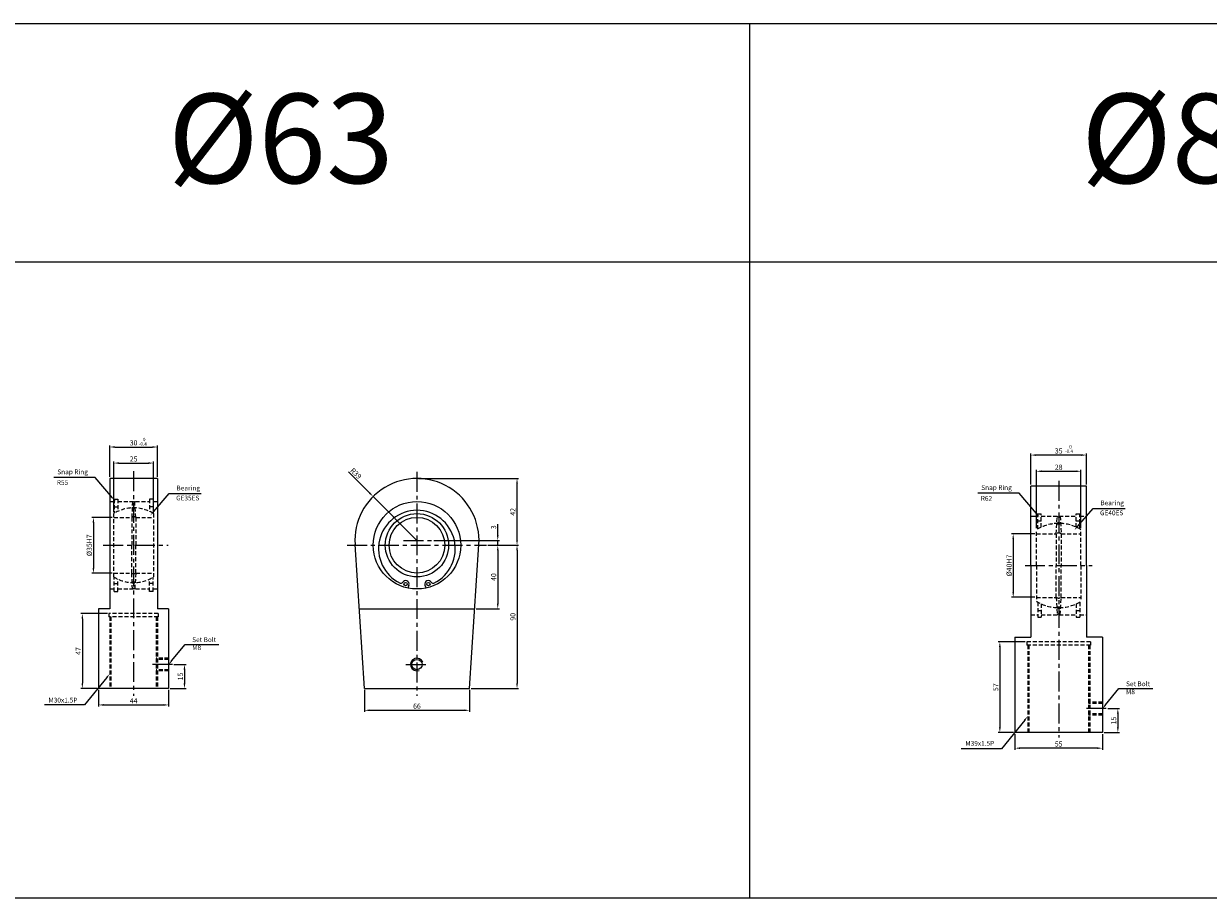
# Model space of a CAD drawing. Extents: x 3067 to 11713, y -11270 to 152.
# Drawn here: x 4296 to 5041, y -10450 to -9900 of the extents above; entities that cross this region are included whole.
import ezdxf

# ---------------------------------------------------------------- set-up
doc = ezdxf.new("R2010")
doc.units = 0
doc.header["$LTSCALE"] = 5
doc.header["$MEASUREMENT"] = 0
doc.header["$PDMODE"] = 34
doc.linetypes.add('CENTERX2', pattern=[4, 2.5, -0.5, 0.5, -0.5])
doc.linetypes.add('HIDDENX2', pattern=[0.75, 0.5, -0.25])
doc.layers.get('0').update_dxf_attribs({"linetype": 'CONTINUOUS'})
doc.layers.get('Defpoints').update_dxf_attribs({"linetype": 'CONTINUOUS'})
for name, color, linetype in [('CEN', 1, 'CENTERX2'), ('HID', 2, 'HIDDENX2'), ('ML', 7, 'CONTINUOUS')]:
    doc.layers.add(name, color=color, linetype=linetype)
doc.styles.add('GHS', font='romans', dxfattribs={"bigfont": 'ghs'})
doc.styles.add('치수', font='romans.shx', dxfattribs={"width": 0.7, "oblique": 10, "bigfont": 'fhg.shx'})
doc.dimstyles.new('NKPT', dxfattribs={"dimtxt": 3.2, "dimasz": 3.2, "dimexe": 1, "dimexo": 1, "dimgap": 1, "dimtad": 1, "dimdsep": 46, "dimtxsty": '치수', "dimcen": 0, "dimclrd": 256, "dimclre": 256, "dimclrt": 2, "dimaunit": 1, "dimazin": 2, "dimtm": 1e-09, "dimtfac": 0.7, "dimtmove": 0, "dimatfit": 3, "dimfxl": 0, "dimtolj": 1, "dimarcsym": 0})

# ---------------------------------------------------------------- blocks, each defined once
blk = doc.blocks.new('*D1267')
at = {"layer": 'Defpoints', "color": 0}
for p in [(4380.33, -10166.11), (4350.33, -10185.89), (4380.33, -10185.89)]:
    blk.add_point(p, dxfattribs=at)
at = {"layer": 'ML', "lineweight": -2}
for p, q in [((4350.33, -10184.89), (4350.33, -10165.11)), ((4353.53, -10166.11), (4377.13, -10166.11)), ((4380.33, -10184.89), (4380.33, -10165.11))]:
    blk.add_line(p, q, dxfattribs=at)
at = {"layer": 'ML'}
for points in [[(4353.53, -10165.58), (4353.53, -10166.64), (4350.33, -10166.11)], [(4377.13, -10165.58), (4377.13, -10166.64), (4380.33, -10166.11)]]:
    blk.add_solid(points, dxfattribs=at)
at = {"layer": 'ML', "color": 2, "insert": (4365.33, -10163.51), "char_height": 3.2, "attachment_point": 5, "style": '치수'}
blk.add_mtext('\\A1;30', dxfattribs=at)
blk = doc.blocks.new('*D1268')
at = {"layer": 'Defpoints', "color": 0}
for p in [(4352.83, -10210.39), (4340.04, -10245.39), (4352.83, -10245.39)]:
    blk.add_point(p, dxfattribs=at)
at = {"layer": 'ML', "lineweight": -2}
for p, q in [((4351.83, -10210.39), (4339.04, -10210.39)), ((4340.04, -10213.59), (4340.04, -10242.19)), ((4351.83, -10245.39), (4339.04, -10245.39))]:
    blk.add_line(p, q, dxfattribs=at)
at = {"layer": 'ML'}
for points in [[(4339.51, -10213.59), (4340.58, -10213.59), (4340.04, -10210.39)], [(4339.51, -10242.19), (4340.58, -10242.19), (4340.04, -10245.39)]]:
    blk.add_solid(points, dxfattribs=at)
at = {"layer": 'ML', "color": 2, "insert": (4337.44, -10227.89), "char_height": 3.2, "attachment_point": 5, "rotation": 90, "style": '치수'}
blk.add_mtext('\\A1;%%C35H7', dxfattribs=at)
blk = doc.blocks.new('*D1269')
at = {"layer": 'Defpoints', "color": 0}
for p in [(4349.83, -10270.89), (4333.09, -10317.89), (4343.33, -10317.89)]:
    blk.add_point(p, dxfattribs=at)
at = {"layer": 'ML', "lineweight": -2}
for p, q in [((4348.83, -10270.89), (4332.09, -10270.89)), ((4333.09, -10274.09), (4333.09, -10314.69)), ((4342.33, -10317.89), (4332.09, -10317.89))]:
    blk.add_line(p, q, dxfattribs=at)
at = {"layer": 'ML'}
for points in [[(4332.56, -10274.09), (4333.62, -10274.09), (4333.09, -10270.89)], [(4332.56, -10314.69), (4333.62, -10314.69), (4333.09, -10317.89)]]:
    blk.add_solid(points, dxfattribs=at)
at = {"layer": 'ML', "color": 2, "insert": (4330.49, -10294.39), "char_height": 3.2, "attachment_point": 5, "rotation": 90, "style": '치수'}
blk.add_mtext('\\A1;47', dxfattribs=at)
blk = doc.blocks.new('*D1270')
at = {"layer": 'Defpoints', "color": 0}
for p in [(4389.69, -10302.89), (4387.33, -10317.89), (4397.28, -10317.89)]:
    blk.add_point(p, dxfattribs=at)
at = {"layer": 'ML', "lineweight": -2}
for p, q in [((4390.69, -10302.89), (4398.28, -10302.89)), ((4397.28, -10306.09), (4397.28, -10314.69)), ((4388.33, -10317.89), (4398.28, -10317.89))]:
    blk.add_line(p, q, dxfattribs=at)
at = {"layer": 'ML'}
for points in [[(4396.75, -10306.09), (4397.81, -10306.09), (4397.28, -10302.89)], [(4396.75, -10314.69), (4397.81, -10314.69), (4397.28, -10317.89)]]:
    blk.add_solid(points, dxfattribs=at)
at = {"layer": 'ML', "color": 2, "insert": (4394.68, -10310.39), "char_height": 3.2, "attachment_point": 5, "rotation": 90, "style": '치수'}
blk.add_mtext('\\A1;15', dxfattribs=at)
blk = doc.blocks.new('*D1271')
at = {"layer": 'Defpoints', "color": 0}
for p in [(4343.33, -10317.89), (4387.33, -10317.89), (4387.33, -10328.3)]:
    blk.add_point(p, dxfattribs=at)
at = {"layer": 'ML', "lineweight": -2}
for p, q in [((4343.33, -10318.89), (4343.33, -10329.3)), ((4387.33, -10318.89), (4387.33, -10329.3)), ((4346.53, -10328.3), (4384.13, -10328.3))]:
    blk.add_line(p, q, dxfattribs=at)
at = {"layer": 'ML'}
for points in [[(4346.53, -10327.76), (4346.53, -10328.83), (4343.33, -10328.3)], [(4384.13, -10327.76), (4384.13, -10328.83), (4387.33, -10328.3)]]:
    blk.add_solid(points, dxfattribs=at)
at = {"layer": 'ML', "color": 2, "insert": (4365.33, -10325.7), "char_height": 3.2, "attachment_point": 5, "style": '치수'}
blk.add_mtext('\\A1;44', dxfattribs=at)
blk = doc.blocks.new('*D1272')
at = {"layer": 'Defpoints', "color": 0}
for p in [(4510.39, -10317.89), (4576.39, -10317.89), (4576.39, -10331.68)]:
    blk.add_point(p, dxfattribs=at)
at = {"layer": 'ML', "lineweight": -2}
for p, q in [((4510.39, -10318.89), (4510.39, -10332.68)), ((4576.39, -10318.89), (4576.39, -10332.68)), ((4513.59, -10331.68), (4573.19, -10331.68))]:
    blk.add_line(p, q, dxfattribs=at)
at = {"layer": 'ML'}
for points in [[(4513.59, -10331.15), (4513.59, -10332.21), (4510.39, -10331.68)], [(4573.19, -10331.15), (4573.19, -10332.21), (4576.39, -10331.68)]]:
    blk.add_solid(points, dxfattribs=at)
at = {"layer": 'ML', "color": 2, "insert": (4543.39, -10329.08), "char_height": 3.2, "attachment_point": 5, "style": '치수'}
blk.add_mtext('\\A1;66', dxfattribs=at)
blk = doc.blocks.new('*D1273')
at = {"layer": 'Defpoints', "color": 0}
for p in [(4587.01, -10227.89), (4579.66, -10267.89), (4594.19, -10267.89)]:
    blk.add_point(p, dxfattribs=at)
at = {"layer": 'ML', "lineweight": -2}
for p, q in [((4588.01, -10227.89), (4595.19, -10227.89)), ((4594.19, -10231.09), (4594.19, -10264.69)), ((4580.66, -10267.89), (4595.19, -10267.89))]:
    blk.add_line(p, q, dxfattribs=at)
at = {"layer": 'ML'}
for points in [[(4593.65, -10231.09), (4594.72, -10231.09), (4594.19, -10227.89)], [(4593.65, -10264.69), (4594.72, -10264.69), (4594.19, -10267.89)]]:
    blk.add_solid(points, dxfattribs=at)
at = {"layer": 'ML', "color": 2, "insert": (4591.59, -10247.89), "char_height": 3.2, "attachment_point": 5, "rotation": 90, "style": '치수'}
blk.add_mtext('\\A1;40', dxfattribs=at)
blk = doc.blocks.new('*D1274')
at = {"layer": 'Defpoints', "color": 0}
for p in [(4587.01, -10227.89), (4576.39, -10317.89), (4606.29, -10317.89)]:
    blk.add_point(p, dxfattribs=at)
at = {"layer": 'ML', "lineweight": -2}
for p, q in [((4588.01, -10227.89), (4607.29, -10227.89)), ((4606.29, -10231.09), (4606.29, -10314.69)), ((4577.39, -10317.89), (4607.29, -10317.89))]:
    blk.add_line(p, q, dxfattribs=at)
at = {"layer": 'ML'}
for points in [[(4605.75, -10231.09), (4606.82, -10231.09), (4606.29, -10227.89)], [(4605.75, -10314.69), (4606.82, -10314.69), (4606.29, -10317.89)]]:
    blk.add_solid(points, dxfattribs=at)
at = {"layer": 'ML', "color": 2, "insert": (4603.69, -10272.89), "char_height": 3.2, "attachment_point": 5, "rotation": 90, "style": '치수'}
blk.add_mtext('\\A1;90', dxfattribs=at)
blk = doc.blocks.new('*D1275')
at = {"layer": 'Defpoints', "color": 0}
for p in [(4543.39, -10185.89), (4606.29, -10185.89), (4587.01, -10227.89)]:
    blk.add_point(p, dxfattribs=at)
at = {"layer": 'ML', "lineweight": -2}
for p, q in [((4544.39, -10185.89), (4607.29, -10185.89)), ((4606.29, -10224.69), (4606.29, -10189.09)), ((4588.01, -10227.89), (4607.29, -10227.89))]:
    blk.add_line(p, q, dxfattribs=at)
at = {"layer": 'ML'}
for points in [[(4605.75, -10189.09), (4606.82, -10189.09), (4606.29, -10185.89)], [(4605.75, -10224.69), (4606.82, -10224.69), (4606.29, -10227.89)]]:
    blk.add_solid(points, dxfattribs=at)
at = {"layer": 'ML', "color": 2, "insert": (4603.69, -10206.89), "char_height": 3.2, "attachment_point": 5, "rotation": 90, "style": '치수'}
blk.add_mtext('\\A1;42', dxfattribs=at)
blk = doc.blocks.new('*D1276')
at = {"layer": 'Defpoints', "color": 0}
for p in [(4515.85, -10197.27), (4543.39, -10224.89)]:
    blk.add_point(p, dxfattribs=at)
at = {"layer": 'ML', "lineweight": -2}
for p, q in [((4500.37, -10181.74), (4513.59, -10195)), ((4543.39, -10224.89), (4515.85, -10197.27))]:
    blk.add_line(p, q, dxfattribs=at)
at = {"layer": 'ML'}
blk.add_solid([(4513.97, -10194.63), (4513.22, -10195.38), (4515.85, -10197.27)], dxfattribs=at)
at = {"layer": 'ML', "color": 2, "insert": (4505.05, -10182.75), "char_height": 3.2, "attachment_point": 5, "rotation": 314.9214, "style": '치수'}
blk.add_mtext('\\A1;R39', dxfattribs=at)
blk = doc.blocks.new('*D1277')
at = {"layer": 'Defpoints', "color": 0}
for p in [(4377.83, -10176.22), (4352.83, -10207.99), (4377.83, -10207.99)]:
    blk.add_point(p, dxfattribs=at)
at = {"layer": 'ML', "lineweight": -2}
for p, q in [((4352.83, -10206.99), (4352.83, -10175.22)), ((4356.03, -10176.22), (4374.63, -10176.22)), ((4377.83, -10206.99), (4377.83, -10175.22))]:
    blk.add_line(p, q, dxfattribs=at)
at = {"layer": 'ML'}
for points in [[(4356.03, -10175.69), (4356.03, -10176.76), (4352.83, -10176.22)], [(4374.63, -10175.69), (4374.63, -10176.76), (4377.83, -10176.22)]]:
    blk.add_solid(points, dxfattribs=at)
at = {"layer": 'ML', "color": 2, "insert": (4365.33, -10173.62), "char_height": 3.2, "attachment_point": 5, "style": '치수'}
blk.add_mtext('\\A1;25', dxfattribs=at)
blk = doc.blocks.new('*D1282')
at = {"layer": 'Defpoints', "color": 0}
for p in [(4919.23, -10345.64), (4974.23, -10345.64), (4919.23, -10355.49)]:
    blk.add_point(p, dxfattribs=at)
at = {"layer": 'ML', "lineweight": -2}
for p, q in [((4919.23, -10346.64), (4919.23, -10356.49)), ((4974.23, -10346.64), (4974.23, -10356.49)), ((4971.03, -10355.49), (4922.43, -10355.49))]:
    blk.add_line(p, q, dxfattribs=at)
at = {"layer": 'ML'}
for points in [[(4922.43, -10354.96), (4922.43, -10356.02), (4919.23, -10355.49)], [(4971.03, -10354.96), (4971.03, -10356.02), (4974.23, -10355.49)]]:
    blk.add_solid(points, dxfattribs=at)
at = {"layer": 'ML', "color": 2, "insert": (4946.73, -10352.89), "char_height": 3.2, "attachment_point": 5, "style": '치수'}
blk.add_mtext('\\A1;55', dxfattribs=at)
blk = doc.blocks.new('*D1283')
at = {"layer": 'Defpoints', "color": 0}
for p in [(4976.6, -10330.64), (4974.23, -10345.64), (4983.91, -10345.64)]:
    blk.add_point(p, dxfattribs=at)
at = {"layer": 'ML', "lineweight": -2}
for p, q in [((4977.6, -10330.64), (4984.91, -10330.64)), ((4983.91, -10333.84), (4983.91, -10342.44)), ((4975.23, -10345.64), (4984.91, -10345.64))]:
    blk.add_line(p, q, dxfattribs=at)
at = {"layer": 'ML'}
for points in [[(4983.38, -10333.84), (4984.45, -10333.84), (4983.91, -10330.64)], [(4983.38, -10342.44), (4984.45, -10342.44), (4983.91, -10345.64)]]:
    blk.add_solid(points, dxfattribs=at)
at = {"layer": 'ML', "color": 2, "insert": (4981.31, -10338.14), "char_height": 3.2, "attachment_point": 5, "rotation": 90, "style": '치수'}
blk.add_mtext('\\A1;15', dxfattribs=at)
blk = doc.blocks.new('*D1284')
at = {"layer": 'Defpoints', "color": 0}
for p in [(4929.23, -10171.18), (4929.23, -10190.64), (4964.23, -10190.64)]:
    blk.add_point(p, dxfattribs=at)
at = {"layer": 'ML', "lineweight": -2}
for p, q in [((4929.23, -10189.64), (4929.23, -10170.18)), ((4964.23, -10189.64), (4964.23, -10170.18)), ((4961.03, -10171.18), (4932.43, -10171.18))]:
    blk.add_line(p, q, dxfattribs=at)
at = {"layer": 'ML'}
for points in [[(4932.43, -10170.65), (4932.43, -10171.71), (4929.23, -10171.18)], [(4961.03, -10170.65), (4961.03, -10171.71), (4964.23, -10171.18)]]:
    blk.add_solid(points, dxfattribs=at)
at = {"layer": 'ML', "color": 2, "insert": (4946.73, -10168.58), "char_height": 3.2, "attachment_point": 5, "style": '치수'}
blk.add_mtext('\\A1;35', dxfattribs=at)
blk = doc.blocks.new('*D1285')
at = {"layer": 'Defpoints', "color": 0}
for p in [(4926.73, -10288.64), (4909.77, -10345.64), (4919.23, -10345.64)]:
    blk.add_point(p, dxfattribs=at)
at = {"layer": 'ML', "lineweight": -2}
for p, q in [((4925.73, -10288.64), (4908.77, -10288.64)), ((4909.77, -10291.84), (4909.77, -10342.44)), ((4918.23, -10345.64), (4908.77, -10345.64))]:
    blk.add_line(p, q, dxfattribs=at)
at = {"layer": 'ML'}
for points in [[(4909.23, -10291.84), (4910.3, -10291.84), (4909.77, -10288.64)], [(4909.23, -10342.44), (4910.3, -10342.44), (4909.77, -10345.64)]]:
    blk.add_solid(points, dxfattribs=at)
at = {"layer": 'ML', "color": 2, "insert": (4907.17, -10317.14), "char_height": 3.2, "attachment_point": 5, "rotation": 90, "style": '치수'}
blk.add_mtext('\\A1;57', dxfattribs=at)
blk = doc.blocks.new('*D1286')
at = {"layer": 'Defpoints', "color": 0}
for p in [(4932.73, -10220.64), (4918.14, -10260.64), (4932.73, -10260.64)]:
    blk.add_point(p, dxfattribs=at)
at = {"layer": 'ML', "lineweight": -2}
for p, q in [((4931.73, -10220.64), (4917.14, -10220.64)), ((4918.14, -10223.84), (4918.14, -10257.44)), ((4931.73, -10260.64), (4917.14, -10260.64))]:
    blk.add_line(p, q, dxfattribs=at)
at = {"layer": 'ML'}
for points in [[(4917.6, -10223.84), (4918.67, -10223.84), (4918.14, -10220.64)], [(4917.6, -10257.44), (4918.67, -10257.44), (4918.14, -10260.64)]]:
    blk.add_solid(points, dxfattribs=at)
at = {"layer": 'ML', "color": 2, "insert": (4915.54, -10240.64), "char_height": 3.2, "attachment_point": 5, "rotation": 90, "style": '치수'}
blk.add_mtext('\\A1;%%C40H7', dxfattribs=at)
blk = doc.blocks.new('*D1288')
at = {"layer": 'Defpoints', "color": 0}
for p in [(4960.73, -10181.38), (4932.73, -10218.14), (4960.73, -10218.14)]:
    blk.add_point(p, dxfattribs=at)
at = {"layer": 'ML', "lineweight": -2}
for p, q in [((4932.73, -10217.14), (4932.73, -10180.38)), ((4935.93, -10181.38), (4957.53, -10181.38)), ((4960.73, -10217.14), (4960.73, -10180.38))]:
    blk.add_line(p, q, dxfattribs=at)
at = {"layer": 'ML'}
for points in [[(4935.93, -10180.84), (4935.93, -10181.91), (4932.73, -10181.38)], [(4957.53, -10180.84), (4957.53, -10181.91), (4960.73, -10181.38)]]:
    blk.add_solid(points, dxfattribs=at)
at = {"layer": 'ML', "color": 2, "insert": (4946.73, -10178.78), "char_height": 3.2, "attachment_point": 5, "style": '치수'}
blk.add_mtext('\\A1;28', dxfattribs=at)
blk = doc.blocks.new('*D1361')
at = {"lineweight": -2}
for p, q in [((4594.19, -10221.69), (4594.19, -10214.64)), ((4553.93, -10224.89), (4595.19, -10224.89)), ((4588.01, -10227.89), (4595.19, -10227.89)), ((4594.19, -10227.89), (4594.19, -10224.89)), ((4594.19, -10231.09), (4594.19, -10234.29))]:
    blk.add_line(p, q, dxfattribs=at)
for points in [[(4593.65, -10221.69), (4594.72, -10221.69), (4594.19, -10224.89)], [(4593.65, -10231.09), (4594.72, -10231.09), (4594.19, -10227.89)]]:
    blk.add_solid(points)
at = {"layer": 'Defpoints', "color": 0}
for p in [(4552.93, -10224.89), (4587.01, -10227.89), (4594.19, -10224.89)]:
    blk.add_point(p, dxfattribs=at)
at = {"color": 2, "insert": (4591.59, -10216.56), "char_height": 3.2, "attachment_point": 5, "rotation": 90, "style": '치수'}
blk.add_mtext('\\A1;3', dxfattribs=at)

msp = doc.modelspace()

# ---------------------------------------------------------------- linework, layer by layer
for p, q in [((6474.627, -9899.91), (3074.627, -9899.91)), ((4752.627, -10449.91), (4752.627, -9899.91)), ((6474.627, -10049.91), (3074.627, -10049.91)), ((4338.102, -10185.245), (4315.231, -10185.245)), ((4341.102, -10185.245), (4338.102, -10185.245)), ((4352.119, -10198.042), (4341.102, -10185.245)), ((4377.812, -10206.838), (4387.74, -10195.427)), ((4387.74, -10195.427), (4390.74, -10195.427)), ((4390.74, -10195.427), (4407.812, -10195.427)), ((4918.785, -10195.145), (4895.914, -10195.145)), ((4921.785, -10195.145), (4918.785, -10195.145)), ((4932.802, -10207.943), (4921.785, -10195.145)), ((4958.495, -10216.17), (4968.423, -10204.759)), ((4968.423, -10204.759), (4971.423, -10204.759)), ((4971.423, -10204.759), (4988.494, -10204.759)), ((4929.235, -10209.643), (4933.535, -10209.643)), ((4389.228, -10300.563), (4397.636, -10290.283)), ((4397.636, -10290.283), (4400.636, -10290.283)), ((4400.636, -10290.283), (4418.936, -10290.283)), ((4348.44, -10311.062), (4334.475, -10328.295)), ((4976.134, -10328.321), (4984.542, -10318.041)), ((4984.542, -10318.041), (4987.542, -10318.041)), ((4987.542, -10318.041), (5005.842, -10318.041)), ((4331.475, -10328.295), (4309.261, -10328.295)), ((4334.475, -10328.295), (4331.475, -10328.295)), ((4925.346, -10337.807), (4910.738, -10355.835)), ((4907.738, -10355.835), (4885.523, -10355.835)), ((4910.738, -10355.835), (4907.738, -10355.835)), ((6474.627, -10449.91), (3074.627, -10449.91))]:
    msp.add_line(p, q)
for points in [[(4352.498, -10197.716), (4351.74, -10198.368), (4354.076, -10200.315)], [(4378.189, -10207.166), (4377.435, -10206.51), (4375.843, -10209.101)], [(4933.181, -10207.616), (4932.423, -10208.269), (4934.759, -10210.216)], [(4958.872, -10216.499), (4958.117, -10215.842), (4956.525, -10218.434)], [(4389.615, -10300.879), (4388.841, -10300.246), (4387.328, -10302.885)], [(4348.051, -10310.748), (4348.828, -10311.377), (4350.328, -10308.732)], [(4976.521, -10328.637), (4975.747, -10328.004), (4974.235, -10330.643)], [(4924.957, -10337.492), (4925.734, -10338.121), (4927.235, -10335.476)]]:
    msp.add_solid(points)
at = {"layer": 'CEN'}
for p, q in [((4365.328, -10181.338), (4365.328, -10322.667)), ((4543.394, -10181.719), (4543.394, -10322.565)), ((4946.735, -10187.381), (4946.735, -10348.814)), ((4346.163, -10227.885), (4387.079, -10227.885)), ((4346.163, -10227.885), (4387.079, -10227.885)), ((4499.503, -10227.885), (4587.011, -10227.885)), ((4534.945, -10224.885), (4552.934, -10224.885)), ((4925.599, -10240.643), (4967.71, -10240.643)), ((4389.693, -10302.885), (4377.225, -10302.885)), ((4536.394, -10302.885), (4550.394, -10302.885)), ((4976.599, -10330.643), (4964.131, -10330.643))]:
    msp.add_line(p, q, dxfattribs=at)
at = {"layer": 'HID'}
for p, q in [((4353.128, -10198.885), (4353.128, -10207.8)), ((4353.128, -10198.885), (4355.328, -10198.885)), ((4355.328, -10198.885), (4355.328, -10206.619)), ((4375.328, -10198.885), (4375.328, -10206.619)), ((4377.528, -10198.885), (4375.328, -10198.885)), ((4377.528, -10198.885), (4377.528, -10207.8)), ((4350.328, -10200.385), (4353.128, -10200.385)), ((4353.128, -10203.785), (4355.328, -10203.785)), ((4355.328, -10200.385), (4375.328, -10200.385)), ((4364.628, -10200.385), (4364.128, -10210.385)), ((4366.628, -10210.385), (4366.028, -10200.385)), ((4377.528, -10203.785), (4375.328, -10203.785)), ((4377.528, -10200.385), (4380.328, -10200.385)), ((4352.828, -10247.785), (4352.828, -10207.985)), ((4352.828, -10210.385), (4364.128, -10210.385)), ((4364.128, -10210.385), (4364.128, -10227.885)), ((4366.628, -10210.385), (4377.828, -10210.385)), ((4366.628, -10210.385), (4366.628, -10227.885)), ((4377.828, -10207.985), (4377.828, -10247.785)), ((4933.535, -10217.665), (4933.535, -10208.143)), ((4933.535, -10208.143), (4935.735, -10208.143)), ((4933.535, -10208.143), (4935.735, -10208.143)), ((4933.535, -10212.455), (4935.735, -10212.455)), ((4935.735, -10216.534), (4935.735, -10208.143)), ((4935.735, -10209.643), (4957.735, -10209.643)), ((4945.235, -10220.643), (4945.735, -10209.643)), ((4947.735, -10209.643), (4948.235, -10220.643)), ((4957.735, -10216.534), (4957.735, -10208.143)), ((4957.735, -10208.143), (4959.935, -10208.143)), ((4957.735, -10208.143), (4959.935, -10208.143)), ((4957.735, -10212.455), (4959.935, -10212.455)), ((4959.935, -10217.665), (4959.935, -10208.143)), ((4959.935, -10209.643), (4964.235, -10209.643)), ((4932.735, -10240.643), (4932.735, -10218.143)), ((4932.735, -10220.643), (4945.235, -10220.643)), ((4932.735, -10220.643), (4945.235, -10220.643)), ((4945.235, -10220.643), (4945.235, -10240.643)), ((4948.235, -10220.643), (4948.235, -10240.643)), ((4948.235, -10220.643), (4960.735, -10220.643)), ((4948.235, -10220.643), (4960.735, -10220.643)), ((4960.735, -10240.643), (4960.735, -10218.143)), ((4364.128, -10245.385), (4364.128, -10227.885)), ((4366.628, -10245.385), (4366.628, -10227.885)), ((4932.735, -10240.643), (4932.735, -10263.143)), ((4945.235, -10260.643), (4945.235, -10240.643)), ((4948.235, -10260.643), (4948.235, -10240.643)), ((4960.735, -10240.643), (4960.735, -10263.143)), ((4352.828, -10245.385), (4364.128, -10245.385)), ((4353.128, -10256.885), (4353.128, -10247.97)), ((4353.128, -10251.985), (4355.328, -10251.985)), ((4355.328, -10256.885), (4355.328, -10249.151)), ((4364.628, -10255.385), (4364.128, -10245.385)), ((4366.628, -10245.385), (4366.028, -10255.385)), ((4366.628, -10245.385), (4377.828, -10245.385)), ((4375.328, -10256.885), (4375.328, -10249.151)), ((4377.528, -10251.985), (4375.328, -10251.985)), ((4377.528, -10256.885), (4377.528, -10247.97)), ((4350.328, -10255.385), (4353.128, -10255.385)), ((4353.128, -10256.885), (4355.328, -10256.885)), ((4355.328, -10255.385), (4375.328, -10255.385)), ((4377.528, -10256.885), (4375.328, -10256.885)), ((4377.528, -10255.385), (4380.328, -10255.385)), ((4932.735, -10260.643), (4945.235, -10260.643)), ((4932.735, -10260.643), (4945.235, -10260.643)), ((4933.535, -10263.621), (4933.535, -10273.143)), ((4935.735, -10264.752), (4935.735, -10273.143)), ((4945.235, -10260.643), (4945.735, -10271.643)), ((4947.735, -10271.643), (4948.235, -10260.643)), ((4948.235, -10260.643), (4960.735, -10260.643)), ((4948.235, -10260.643), (4960.735, -10260.643)), ((4957.735, -10264.752), (4957.735, -10273.143)), ((4959.935, -10263.621), (4959.935, -10273.143)), ((4380.828, -10270.885), (4349.828, -10270.885)), ((4349.828, -10270.885), (4349.828, -10272.885)), ((4380.828, -10272.885), (4349.828, -10272.885)), ((4350.328, -10272.885), (4350.328, -10317.885)), ((4351.078, -10272.885), (4351.078, -10317.885)), ((4379.578, -10272.885), (4379.578, -10317.885)), ((4380.328, -10272.885), (4380.328, -10317.885)), ((4380.828, -10270.885), (4380.828, -10272.885)), ((4929.235, -10271.643), (4933.535, -10271.643)), ((4933.535, -10268.831), (4935.735, -10268.831)), ((4933.535, -10273.143), (4935.735, -10273.143)), ((4933.535, -10273.143), (4935.735, -10273.143)), ((4935.735, -10271.643), (4957.735, -10271.643)), ((4957.735, -10268.831), (4959.935, -10268.831)), ((4957.735, -10273.143), (4959.935, -10273.143)), ((4957.735, -10273.143), (4959.935, -10273.143)), ((4959.935, -10271.643), (4964.235, -10271.643)), ((4966.735, -10288.643), (4926.735, -10288.643)), ((4926.735, -10288.643), (4926.735, -10290.643)), ((4966.735, -10288.643), (4966.735, -10290.643)), ((4966.735, -10290.643), (4926.735, -10290.643)), ((4927.235, -10290.643), (4927.235, -10345.643)), ((4927.985, -10290.643), (4927.985, -10345.643)), ((4965.485, -10290.643), (4965.485, -10345.643)), ((4966.235, -10290.643), (4966.235, -10345.643)), ((4387.328, -10298.885), (4379.578, -10298.885)), ((4387.328, -10299.635), (4379.578, -10299.635)), ((4387.328, -10306.135), (4379.578, -10306.135)), ((4387.328, -10306.885), (4379.578, -10306.885)), ((4974.235, -10326.643), (4965.485, -10326.643)), ((4974.235, -10327.393), (4965.485, -10327.393)), ((4974.235, -10333.893), (4965.485, -10333.893)), ((4974.235, -10334.643), (4965.485, -10334.643))]:
    msp.add_line(p, q, dxfattribs=at)
for centre, radius, start, end in [((4365.328, -10227.885), 23.5, 57.865072, 122.134928), ((4365.328, -10205.577), 1.435, 55.125101, 124.874899), ((4365.328, -10203.222), 1.435, 235.125101, 304.874899), ((4365.328, -10199.515), 1.117, 231.193747, 308.806253), ((4365.378, -10212.175), 2.183, 55.074, 124.926), ((4946.735, -10240.643), 26.5, 58.109208, 121.890792), ((4946.735, -10216.241), 2.396, 59.789638, 120.210362), ((4946.735, -10211.616), 2.825, 244.730483, 295.269517), ((4946.735, -10208.663), 1.4, 224.409635, 315.590365), ((4946.735, -10222.79), 2.619, 55.059311, 124.940689), ((4365.328, -10227.885), 23.5, 237.865072, 302.134928), ((4365.328, -10227.885), 23.5, 237.865072, 302.134928), ((4365.378, -10243.595), 2.183, 235.074, 304.926), ((4365.228, -10252.886), 1.773, 58.718301, 121.281699), ((4365.228, -10249.856), 1.773, 238.718301, 301.281699), ((4365.328, -10256.255), 1.117, 51.193747, 128.806253), ((4946.735, -10240.643), 26.5, 238.109208, 301.890792), ((4946.735, -10258.496), 2.619, 235.059311, 304.940689), ((4946.735, -10269.67), 2.825, 64.730483, 115.269517), ((4946.735, -10265.045), 2.396, 239.789638, 300.210362), ((4946.735, -10272.623), 1.4, 44.409635, 135.590365)]:
    msp.add_arc(centre, radius, start, end, dxfattribs=at)
at = {"layer": 'ML'}
for p, q in [((4350.328, -10185.885), (4350.328, -10267.885)), ((4380.328, -10185.885), (4350.328, -10185.885)), ((4380.328, -10185.885), (4380.328, -10267.885)), ((4929.235, -10240.643), (4929.235, -10190.643)), ((4964.235, -10190.643), (4929.235, -10190.643)), ((4964.235, -10240.643), (4964.235, -10190.643)), ((4510.394, -10317.885), (4504.477, -10227.431)), ((4576.394, -10317.885), (4582.311, -10227.431)), ((4929.235, -10240.643), (4929.235, -10285.643)), ((4964.235, -10240.643), (4964.235, -10285.643)), ((4538.367, -10252.908), (4537.597, -10254.799)), ((4548.421, -10252.908), (4549.191, -10254.799)), ((4343.328, -10267.885), (4343.328, -10317.885)), ((4350.328, -10267.885), (4343.328, -10267.885)), ((4387.328, -10267.885), (4380.328, -10267.885)), ((4387.328, -10267.885), (4387.328, -10317.885)), ((4507.123, -10267.885), (4579.664, -10267.885)), ((4919.235, -10285.643), (4919.235, -10345.643)), ((4919.235, -10285.643), (4929.235, -10285.643)), ((4974.235, -10285.643), (4964.235, -10285.643)), ((4974.235, -10285.643), (4974.235, -10345.643)), ((4387.328, -10317.885), (4343.328, -10317.885)), ((4510.394, -10317.885), (4576.394, -10317.885)), ((4974.235, -10326.643), (4974.235, -10334.643)), ((4974.235, -10345.643), (4919.235, -10345.643))]:
    msp.add_line(p, q, dxfattribs=at)
for centre, radius in [((4543.394, -10227.885), 27.5), ((4543.394, -10227.885), 19.9), ((4543.394, -10227.885), 17.5), ((4536.237, -10252.351), 1.043), ((4550.551, -10252.351), 1.043), ((4543.394, -10302.885), 3.25)]:
    msp.add_circle(centre, radius, dxfattribs=at)
for centre, radius, start, end in [((4543.394, -10224.885), 39, 356.257481, 183.742519), ((4543.394, -10230.028), 24.118, 296.06287, 243.93713), ((4533.319, -10250.626), 1.188, 243.93713, 329.40251), ((4536.237, -10252.351), 2.201, 345.353684, 149.40251), ((4550.551, -10252.351), 2.201, 30.59749, 194.646316), ((4553.468, -10250.626), 1.188, 210.59749, 296.06287)]:
    msp.add_arc(centre, radius, start, end, dxfattribs=at)
at = {"layer": 'ML', "color": 2}
msp.add_arc((4543.394, -10302.885), 4, 20.153555, 289.207963, dxfattribs=at)

# ---------------------------------------------------------------- texts
at = {"layer": 'ML', "color": 7, "style": 'GHS'}
for s, p in [('%%C63', (4386.751, -10000.206)), ('%%C80', (4960.751, -10000.206))]:
    msp.add_text(s, height=56.25, dxfattribs=at).set_placement(p)
at = {"layer": 'ML', "color": 2, "style": 'GHS'}
for s, p in [('0', (4371.184, -10162.422)), ('-0.4', (4368.614, -10165.189)), ('-0.4', (4950.779, -10169.826)), ('0', (4953.349, -10167.058))]:
    msp.add_text(s, height=2.1, dxfattribs=at).set_placement(p)
at = {"layer": 'ML', "color": 2, "char_height": 3, "style": 'GHS'}
for s, insert, attachment_point in [('\\A1;Snap Ring', (4336.602, -10181.745), 6), ('R55', (4324.212, -10188.888), 6), ('\\A1;Bearing ', (4392.24, -10191.927), 4), ('\\A1;Snap Ring', (4917.285, -10191.645), 6), ('GE35ES', (4392.022, -10198.585), 4), ('R62', (4904.895, -10198.789), 6), ('\\A1;Bearing ', (4972.923, -10201.259), 4), ('GE40ES', (4972.705, -10207.917), 4), ('\\A1;Set Bolt', (4402.136, -10287.283), 4), ('M8', (4402.136, -10292.682), 4), ('\\A1;Set Bolt', (4989.042, -10315.041), 4), ('M8', (4989.042, -10320.44), 4), ('\\A1;M30x1.5P', (4329.975, -10325.295), 6), ('M39x1.5P', (4906.238, -10352.835), 6)]:
    msp.add_mtext(s, dxfattribs=dict(at, insert=insert, attachment_point=attachment_point))

# ---------------------------------------------------------------- dimensions: what is measured, and where the dimension line sits
dim = msp.add_linear_dim(base=(4594.186, -10224.885), p1=(4587.011, -10227.885), p2=(4552.934, -10224.885), angle=90, dimstyle='NKPT')
dim.commit()
dim.dimension.update_dxf_attribs({"geometry": '*D1361', "text_midpoint": (4591.586, -10216.563)})
at = {"layer": 'ML'}
for base, p1, p2, picture, middle in [((4380.328, -10166.111), (4350.328, -10185.885), (4380.328, -10185.885), '*D1267', (4365.328, -10163.511)), ((4929.235, -10171.179), (4964.235, -10190.643), (4929.235, -10190.643), '*D1284', (4946.735, -10168.579)), ((4377.828, -10176.222), (4352.828, -10207.985), (4377.828, -10207.985), '*D1277', (4365.328, -10173.622)), ((4960.735, -10181.378), (4932.735, -10218.143), (4960.735, -10218.143), '*D1288', (4946.735, -10178.778)), ((4387.328, -10328.296), (4343.328, -10317.885), (4387.328, -10317.885), '*D1271', (4365.328, -10325.696)), ((4576.394, -10331.679), (4510.394, -10317.885), (4576.394, -10317.885), '*D1272', (4543.394, -10329.079)), ((4919.235, -10355.491), (4974.235, -10345.643), (4919.235, -10345.643), '*D1282', (4946.735, -10352.891))]:
    dim = msp.add_linear_dim(base=base, p1=p1, p2=p2, dimstyle='NKPT', dxfattribs=at)
    dim.commit()
    dim.dimension.update_dxf_attribs({"geometry": picture, "text_midpoint": middle})
dim = msp.add_radius_dim(center=(4543.394, -10224.885), mpoint=(4515.855, -10197.27), dimstyle='NKPT', dxfattribs=at)
dim.commit()
dim.dimension.update_dxf_attribs({"geometry": '*D1276', "text_midpoint": (4503.207, -10184.588), "dimtype": 164})
for base, p1, p2, picture, middle in [((4606.286, -10185.885), (4587.011, -10227.885), (4543.394, -10185.885), '*D1275', (4603.686, -10206.885)), ((4606.286, -10317.885), (4587.011, -10227.885), (4576.394, -10317.885), '*D1274', (4603.686, -10272.885)), ((4594.186, -10267.885), (4587.011, -10227.885), (4579.664, -10267.885), '*D1273', (4591.586, -10247.885)), ((4333.089, -10317.885), (4349.828, -10270.885), (4343.328, -10317.885), '*D1269', (4330.489, -10294.385)), ((4909.765, -10345.643), (4926.735, -10288.643), (4919.235, -10345.643), '*D1285', (4907.165, -10317.143)), ((4397.279, -10317.885), (4389.693, -10302.885), (4387.328, -10317.885), '*D1270', (4394.679, -10310.385)), ((4983.912, -10345.643), (4976.599, -10330.643), (4974.235, -10345.643), '*D1283', (4981.312, -10338.143))]:
    dim = msp.add_linear_dim(base=base, p1=p1, p2=p2, angle=90, dimstyle='NKPT', dxfattribs=at)
    dim.commit()
    dim.dimension.update_dxf_attribs({"geometry": picture, "text_midpoint": middle})
for base, p1, p2, picture, middle in [((4340.044, -10245.385), (4352.828, -10210.385), (4352.828, -10245.385), '*D1268', (4337.444, -10227.885)), ((4918.137, -10260.643), (4932.735, -10220.643), (4932.735, -10260.643), '*D1286', (4915.537, -10240.643))]:
    dim = msp.add_linear_dim(base=base, p1=p1, p2=p2, angle=90, text='%%C<>H7', dimstyle='NKPT', dxfattribs=at)
    dim.commit()
    dim.dimension.update_dxf_attribs({"geometry": picture, "text_midpoint": middle})

doc.saveas('drawing.dxf')
